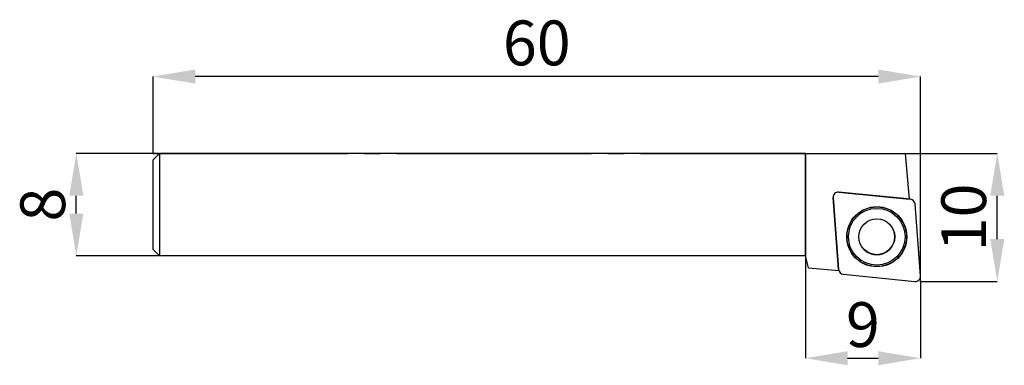
# Model space of a CAD drawing. Units: millimetres. Extents: x -10.4 to 66.6, y -16.5 to 10.4.
import ezdxf

# ---------------------------------------------------------------- set-up
doc = ezdxf.new("R2010")
doc.units = ezdxf.units.MM
doc.header["$PDSIZE"] = -1
doc.linetypes.add('SLD-Durchgehend', pattern=[0])
doc.linetypes.add('SLD-Punktstrich', pattern=[19.05, 15.24, -1.27, 1.27, -1.27])
doc.layers.add('1', color=4, linetype='Continuous')
doc.layers.add('2', color=7, linetype='SLD-Durchgehend')
doc.styles.add('SLDTEXTSTYLE0', font='TXT', dxfattribs={"width": 0.75})
doc.dimstyles.new('SLDDIMSTYLE0', dxfattribs={"dimtxt": 3.5, "dimasz": 3.302, "dimexe": 0, "dimexo": 0.0625, "dimgap": 0.875, "dimtad": 1, "dimrnd": 1e-09, "dimzin": 12, "dimdsep": 46, "dimtxsty": 'SLDTEXTSTYLE0', "dimsah": 1, "dimcen": 0.09, "dimadec": 0, "dimazin": 3, "dimtfac": 1, "dimtofl": 0, "dimtmove": 0, "dimatfit": 3, "dimfxl": 1, "dimfrac": 2, "dimtolj": 1, "dimtzin": 12, "dimarcsym": 0})
doc.dimstyles.new('SLDDIMSTYLE1', dxfattribs={"dimtxt": 3.5, "dimasz": 3.302, "dimexe": 0, "dimexo": 0.0625, "dimgap": 0.875, "dimtad": 1, "dimrnd": 1e-09, "dimzin": 12, "dimdsep": 46, "dimtxsty": 'SLDTEXTSTYLE0', "dimsah": 1, "dimcen": 0.09, "dimadec": 0, "dimazin": 3, "dimtfac": 1, "dimtmove": 0, "dimatfit": 0, "dimfxl": 1, "dimfrac": 2, "dimtolj": 1, "dimtzin": 12, "dimarcsym": 0})

# ---------------------------------------------------------------- blocks, each defined once
blk = doc.blocks.new('_D')
at = {"layer": '2', "color": 0, "linetype": 'SLD-Durchgehend', "lineweight": -2}
for p, q in [((0.003, 0.061), (0.003, 5.998)), ((56.701, 5.998), (3.305, 5.998)), ((60.003, -9.939), (60.003, 5.998))]:
    blk.add_line(p, q, dxfattribs=at)
at = {"layer": '2', "color": 0}
for points in [[(3.305, 6.548), (3.305, 5.448), (0.003, 5.998)], [(56.701, 5.448), (56.701, 6.548), (60.003, 5.998)]]:
    blk.add_solid(points, dxfattribs=at)
at = {"layer": 'Defpoints', "color": 0}
for p in [(0.003, 5.998), (0.003, -0.002), (60.003, -10.002)]:
    blk.add_point(p, dxfattribs=at)
at = {"layer": '2', "color": 0, "lineweight": 15, "insert": (30.003, 10.373), "char_height": 3.5, "attachment_point": 2, "style": 'SLDTEXTSTYLE0'}
blk.add_mtext('\\A1;60', dxfattribs=at)
blk = doc.blocks.new('_D_1')
at = {"layer": '2', "color": 0, "linetype": 'SLD-Durchgehend', "lineweight": -2}
for p, q in [((0.44, -0.002), (-5.997, -0.002)), ((-5.997, -4.7), (-5.997, -3.304)), ((0.44, -8.002), (-5.997, -8.002))]:
    blk.add_line(p, q, dxfattribs=at)
at = {"layer": '2', "color": 0}
for points in [[(-5.447, -3.304), (-6.548, -3.304), (-5.997, -0.002)], [(-6.548, -4.7), (-5.447, -4.7), (-5.997, -8.002)]]:
    blk.add_solid(points, dxfattribs=at)
at = {"layer": 'Defpoints', "color": 0}
for p in [(-5.997, -0.002), (0.503, -0.002), (0.503, -8.002)]:
    blk.add_point(p, dxfattribs=at)
at = {"layer": '2', "color": 0, "lineweight": 15, "insert": (-10.372, -4.002), "char_height": 3.5, "attachment_point": 2, "rotation": 90, "style": 'SLDTEXTSTYLE0'}
blk.add_mtext('\\A1;8', dxfattribs=at)
blk = doc.blocks.new('_D_2')
at = {"layer": '2', "color": 0, "linetype": 'SLD-Durchgehend', "lineweight": -2}
for p, q in [((60.065, -0.002), (66.007, -0.002)), ((66.007, -6.7), (66.007, -3.304)), ((60.065, -10.002), (66.007, -10.002))]:
    blk.add_line(p, q, dxfattribs=at)
at = {"layer": '2', "color": 0}
for points in [[(66.557, -3.304), (65.457, -3.304), (66.007, -0.002)], [(65.457, -6.7), (66.557, -6.7), (66.007, -10.002)]]:
    blk.add_solid(points, dxfattribs=at)
at = {"layer": 'Defpoints', "color": 0}
for p in [(60.003, -0.002), (66.007, -0.002), (60.003, -10.002)]:
    blk.add_point(p, dxfattribs=at)
at = {"layer": '2', "color": 0, "lineweight": 15, "insert": (61.632, -5.002), "char_height": 3.5, "attachment_point": 2, "rotation": 90, "style": 'SLDTEXTSTYLE0'}
blk.add_mtext('\\A1;10', dxfattribs=at)
blk = doc.blocks.new('_D_3')
at = {"layer": '2', "color": 0, "linetype": 'SLD-Durchgehend', "lineweight": -2}
for p, q in [((51.003, -0.064), (51.003, -15.998)), ((60.003, -10.064), (60.003, -15.998)), ((54.305, -15.998), (56.701, -15.998))]:
    blk.add_line(p, q, dxfattribs=at)
at = {"layer": '2', "color": 0}
for points in [[(54.305, -15.447), (54.305, -16.548), (51.003, -15.998)], [(56.701, -16.548), (56.701, -15.447), (60.003, -15.998)]]:
    blk.add_solid(points, dxfattribs=at)
at = {"layer": 'Defpoints', "color": 0}
for p in [(51.003, -0.002), (60.003, -10.002), (60.003, -15.998)]:
    blk.add_point(p, dxfattribs=at)
at = {"layer": '2', "color": 0, "lineweight": 15, "insert": (55.503, -11.623), "char_height": 3.5, "attachment_point": 2, "style": 'SLDTEXTSTYLE0'}
blk.add_mtext('\\A1;9', dxfattribs=at)

msp = doc.modelspace()

# ---------------------------------------------------------------- linework, layer by layer
at = {"color": 7, "linetype": 'SLD-Punktstrich'}
msp.add_line((0.003, -0.002), (60.003, -0.002), dxfattribs=at)
at = {"layer": '1', "color": 4, "true_color": 0x00ffff}
for p, q in [((0.503, -0.002), (0.003, -0.502)), ((0.003, -7.502), (0.003, -0.502)), ((0.503, -0.002), (0.503, -8.002)), ((51.003, -0.002), (0.503, -0.002)), ((51.003, -8.002), (51.003, -0.002)), ((51.003, -0.002), (58.837, -0.002)), ((59.149, -3.574), (58.837, -0.002)), ((59.216, -3.58), (53.608, -3.028)), ((53.608, -3.028), (59.149, -3.574)), ((53.17, -3.457), (53.6, -9.076)), ((53.6, -9.076), (53.17, -3.457)), ((59.149, -3.574), (59.149, -3.574)), ((60.006, -9.567), (59.576, -3.948)), ((0.503, -8.002), (0.003, -7.502)), ((51.003, -8.002), (0.503, -8.002)), ((51.256, -8.946), (51.003, -8.002)), ((51.256, -8.946), (53.613, -9.152)), ((53.613, -9.152), (53.613, -9.152)), ((53.959, -9.443), (59.568, -9.996))]:
    msp.add_line(p, q, dxfattribs=at)
for radius in [2.347, 2.326, 2.218, 1.4]:
    msp.add_circle((56.588, -6.512), radius, dxfattribs=at)
for centre, radius, start, end in [((53.569, -3.426), 0.4, 84.37501, 184.37501), ((59.177, -3.978), 0.4, 4.37501, 84.37501), ((56.588, -6.511), 1.4, 225, 45), ((53.999, -9.045), 0.4, 184.37501, 264.37501), ((53.999, -9.045), 0.4, 184.37501, 195.46311), ((59.607, -9.598), 0.4, 264.37501, 4.37501)]:
    msp.add_arc(centre, radius, start, end, dxfattribs=at)
for p in [(51.003, -0.002), (60.003, -0.002), (60.003, -10.002)]:
    msp.add_point(p, dxfattribs=at)

# ---------------------------------------------------------------- dimensions: what is measured, and where the dimension line sits
at = {"layer": '2', "color": 7, "linetype": 'SLD-Durchgehend', "lineweight": 15}
for base, p1, p2, dimstyle, picture, middle in [((0.003, 5.998), (60.003, -10.002), (0.003, -0.002), 'SLDDIMSTYLE0', '_D', (30.003, 5.998)), ((60.003, -15.998), (51.003, -0.002), (60.003, -10.002), 'SLDDIMSTYLE1', '_D_3', (55.503, -15.998))]:
    dim = msp.add_linear_dim(base=base, p1=p1, p2=p2, dimstyle=dimstyle, dxfattribs=at)
    dim.commit()
    dim.dimension.update_dxf_attribs({"geometry": picture, "text_midpoint": middle, "dimtype": 160})
for base, p1, p2, picture, middle in [((-5.997, -0.002), (0.503, -8.002), (0.503, -0.002), '_D_1', (-5.997, -4.002)), ((66.007, -0.002), (60.003, -10.002), (60.003, -0.002), '_D_2', (66.007, -5.002))]:
    dim = msp.add_linear_dim(base=base, p1=p1, p2=p2, angle=90, dimstyle='SLDDIMSTYLE1', dxfattribs=at)
    dim.commit()
    dim.dimension.update_dxf_attribs({"geometry": picture, "text_midpoint": middle, "dimtype": 160})

doc.saveas('drawing.dxf')
